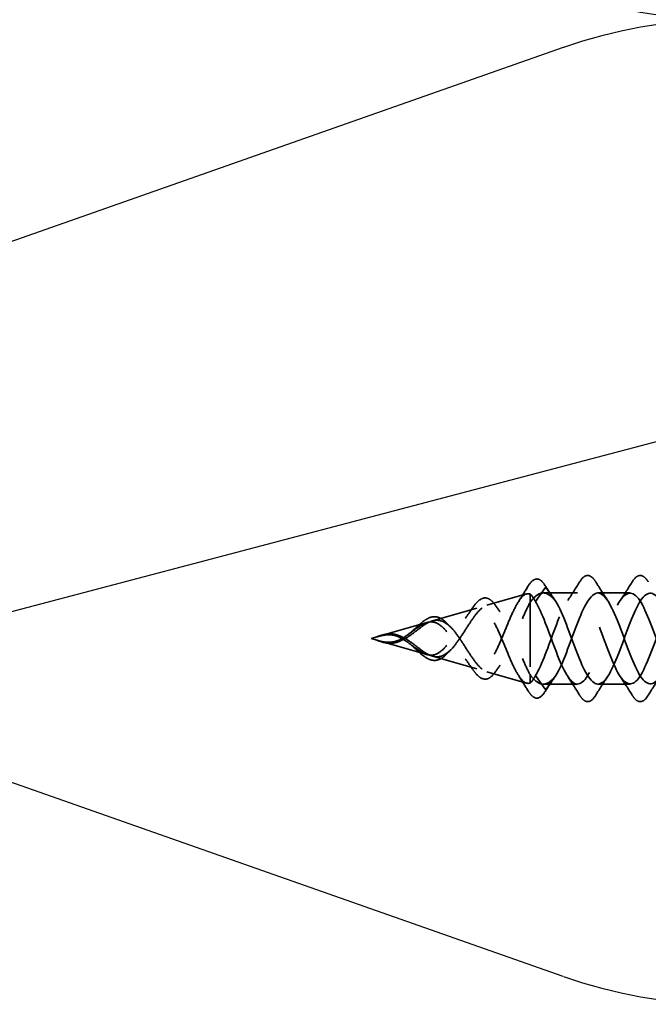
# Model space of a CAD drawing. Units: inches. Extents: x 0.6 to 33.4, y 0.6 to 21.4.
# Drawn here: x 5 to 5.9, y 3.3 to 4.7 of the extents above; entities that cross this region are included whole.
import ezdxf

# ---------------------------------------------------------------- set-up
doc = ezdxf.new("R2010")
doc.units = ezdxf.units.IN
doc.header["$LTSCALE"] = 2
doc.header["$MEASUREMENT"] = 0
doc.linetypes.add('DASHED', pattern=[0.2067, 0.1654, -0.0413])
for name, color, linetype, lineweight in [('Hidden (ANSI)', 7, 'DASHED', 35), ('Sketch Geometry (ANSI)', 7, 'Continuous', 25), ('Symbol (ANSI)', 7, 'Continuous', 25)]:
    doc.layers.add(name, color=color, linetype=linetype, lineweight=lineweight)
doc.styles.add('Note Text (ANSI)', font='tahoma.ttf')
doc.dimstyles.new('Default (ANSI)$7', dxfattribs={"dimscale": 2, "dimtxt": 0.12, "dimasz": 0.098425, "dimexe": 0.125, "dimexo": 0.0625, "dimgap": 0.031496, "dimtad": 0, "dimtih": 1, "dimtoh": 1, "dimrnd": 1e-08, "dimzin": 4, "dimdsep": 46, "dimtxsty": 'Note Text (ANSI)', "dimcen": 0.09, "dimdle": 0.393701, "dimclrd": 256, "dimclre": 256, "dimclrt": 256, "dimadec": 0, "dimazin": 1, "dimtfac": 1, "dimtofl": 0, "dimtmove": 0, "dimatfit": 3, "dimfxl": 0, "dimtolj": 1, "dimtzin": 4, "dimlwd": -1, "dimlwe": -1, "dimarcsym": 0})

msp = doc.modelspace()

# ---------------------------------------------------------------- linework, layer by layer
at = {"layer": 'Hidden (ANSI)', "ltscale": 0.025525}
for p, q in [((5.7189, 3.90177), (5.70578, 3.88277)), ((5.73378, 3.88277), (5.72065, 3.90177)), ((5.7189, 3.76264), (5.70578, 3.78164)), ((5.73378, 3.78164), (5.72065, 3.76264))]:
    msp.add_line(p, q, dxfattribs=at)
at = {"layer": 'Hidden (ANSI)', "ltscale": 0.053665}
for p, q in [((5.63927, 3.87777), (5.69354, 3.89333)), ((5.63927, 3.78665), (5.69354, 3.77108))]:
    msp.add_line(p, q, dxfattribs=at)
at = {"layer": 'Hidden (ANSI)', "ltscale": 0.134662}
msp.add_line((5.69834, 3.89319), (5.69834, 3.7827), dxfattribs=at)
at = {"layer": 'Hidden (ANSI)', "ltscale": 0.044593}
for p, q in [((5.76338, 3.89471), (5.71645, 3.89471)), ((5.76338, 3.76971), (5.71645, 3.76971))]:
    msp.add_line(p, q, dxfattribs=at)
at = {"layer": 'Hidden (ANSI)', "ltscale": 0.041803}
for p, q in [((5.83538, 3.89471), (5.79138, 3.89471)), ((5.83538, 3.76971), (5.79138, 3.76971))]:
    msp.add_line(p, q, dxfattribs=at)
at = {"layer": 'Hidden (ANSI)', "ltscale": 0.059984}
for p, q in [((5.56459, 3.85635), (5.62524, 3.87374)), ((5.56459, 3.80806), (5.62524, 3.79067))]:
    msp.add_line(p, q, dxfattribs=at)
at = {"layer": 'Hidden (ANSI)', "ltscale": 0.066672}
for p, q in [((5.48954, 3.83483), (5.55694, 3.85416)), ((5.48954, 3.82958), (5.55694, 3.81025))]:
    msp.add_line(p, q, dxfattribs=at)
at = {"layer": 'Hidden (ANSI)', "ltscale": 0.008161}
for q in [(5.48871, 3.8346), (5.48871, 3.82982)]:
    msp.add_line((5.48038, 3.83221), q, dxfattribs=at)
at = {"layer": 'Hidden (ANSI)', "ltscale": 0.025825}
msp.add_line((5.69834, 3.7827), (5.69834, 3.77123), dxfattribs=at)
at = {"layer": 'Hidden (ANSI)', "ltscale": 0.001921}
for centre, start_param, end_param in [((5.71978, 3.90138), 3.6512339, 5.7735441), ((5.71978, 3.76304), 0.5096412, 2.6319514)]:
    msp.add_ellipse(centre, major_axis=(-0.001, 0), ratio=0.809017, start_param=start_param, end_param=end_param, dxfattribs=at)
at = {"layer": 'Hidden (ANSI)', "ltscale": 0.076}
for points in [[(5.76631, 3.90982), (5.769, 3.91418), (5.77177, 3.91709), (5.77758, 3.91929), (5.78062, 3.91851), (5.78508, 3.91466), (5.78677, 3.91252), (5.78845, 3.90982)], [(5.83831, 3.90982), (5.841, 3.91418), (5.84377, 3.91709), (5.84958, 3.91929), (5.85262, 3.91851), (5.85708, 3.91466), (5.85877, 3.91252), (5.86045, 3.90982)], [(5.78845, 3.75459), (5.78575, 3.75024), (5.78298, 3.74732), (5.77717, 3.74513), (5.77413, 3.74591), (5.76967, 3.74975), (5.76798, 3.75189), (5.76631, 3.75459)], [(5.86045, 3.75459), (5.85775, 3.75024), (5.85498, 3.74732), (5.84917, 3.74513), (5.84613, 3.74591), (5.84167, 3.74975), (5.83998, 3.75189), (5.83831, 3.75459)]]:
    msp.add_open_spline(points, degree=3, knots=[0, 0, 0, 0, 0.07810171, 0.07810171, 0.1536914, 0.1536914, 0.20215549, 0.20215549, 0.20215549, 0.20215549], dxfattribs=at)
at = {"layer": 'Hidden (ANSI)', "ltscale": 0.023365}
for points in [[(5.68237, 3.88266), (5.68679, 3.88954), (5.6911, 3.89652), (5.69535, 3.90353)], [(5.69535, 3.76088), (5.6911, 3.76789), (5.68679, 3.77487), (5.68237, 3.78176)]]:
    msp.add_open_spline(points, degree=3, dxfattribs=at)
at = {"layer": 'Hidden (ANSI)', "ltscale": 0.075323}
msp.add_open_spline([(5.69535, 3.90353), (5.69801, 3.90791), (5.70066, 3.91102), (5.70614, 3.91424), (5.70912, 3.91427), (5.71409, 3.9114), (5.71622, 3.90906), (5.71829, 3.90586)], degree=3, knots=[0, 0, 0, 0, 0.07046891, 0.07046891, 0.14097063, 0.14097063, 0.2003588, 0.2003588, 0.2003588, 0.2003588], dxfattribs=at)
at = {"layer": 'Hidden (ANSI)', "ltscale": 0.021463}
for points in [[(5.71829, 3.90586), (5.72236, 3.89955), (5.72651, 3.89329), (5.73075, 3.88716)], [(5.73075, 3.77726), (5.72651, 3.77112), (5.72236, 3.76487), (5.71829, 3.75856)]]:
    msp.add_open_spline(points, degree=3, dxfattribs=at)
at = {"layer": 'Hidden (ANSI)', "ltscale": 0.028699}
for points in [[(5.75007, 3.88446), (5.75563, 3.89278), (5.76101, 3.90127), (5.76631, 3.90982)], [(5.78845, 3.90982), (5.79374, 3.90127), (5.79913, 3.89278), (5.80468, 3.88446)], [(5.82207, 3.88446), (5.82763, 3.89278), (5.83301, 3.90127), (5.83831, 3.90982)], [(5.76631, 3.75459), (5.76101, 3.76314), (5.75563, 3.77164), (5.75007, 3.77995)], [(5.80468, 3.77995), (5.79913, 3.77164), (5.79374, 3.76314), (5.78845, 3.75459)], [(5.83831, 3.75459), (5.83301, 3.76314), (5.82763, 3.77164), (5.82207, 3.77995)], [(5.87668, 3.77995), (5.87113, 3.77164), (5.86574, 3.76314), (5.86045, 3.75459)]]:
    msp.add_open_spline(points, degree=3, dxfattribs=at)
at = {"layer": 'Hidden (ANSI)', "ltscale": 0.298754}
for points, knots in [([(5.69834, 3.89319), (5.69543, 3.89421), (5.69249, 3.89352), (5.68655, 3.8888), (5.68361, 3.88493), (5.67764, 3.87467), (5.67469, 3.86847), (5.66869, 3.85478), (5.66573, 3.84747), (5.6597, 3.8329), (5.65672, 3.82579), (5.65066, 3.81289), (5.64766, 3.80719), (5.64157, 3.79804), (5.63855, 3.79463), (5.63241, 3.79053), (5.62936, 3.7898), (5.62317, 3.79104), (5.6201, 3.7929), (5.61384, 3.79877), (5.61074, 3.80264), (5.60441, 3.81161), (5.60127, 3.81655), (5.59485, 3.82659), (5.59166, 3.83154), (5.58513, 3.84052), (5.58189, 3.84446), (5.57522, 3.85063), (5.57191, 3.85283), (5.56655, 3.85465), (5.56464, 3.85497), (5.5608, 3.855), (5.55889, 3.85472), (5.55694, 3.85416)], [0.000013, 0.000013, 0.000013, 0.000013, 0.06789193, 0.06789193, 0.13360027, 0.13360027, 0.19713918, 0.19713918, 0.25852516, 0.25852516, 0.31777749, 0.31777749, 0.3749189, 0.3749189, 0.42997635, 0.42997635, 0.48298219, 0.48298219, 0.53397551, 0.53397551, 0.58300419, 0.58300419, 0.63012753, 0.63012753, 0.67542012, 0.67542012, 0.71897733, 0.71897733, 0.7609233, 0.7609233, 0.78367886, 0.78367886, 0.8056281, 0.8056281, 0.8056281, 0.8056281]), ([(5.69834, 3.77123), (5.69543, 3.77021), (5.69249, 3.77089), (5.68655, 3.77561), (5.68361, 3.77949), (5.67764, 3.78975), (5.67469, 3.79594), (5.66869, 3.80964), (5.66573, 3.81695), (5.6597, 3.83152), (5.65672, 3.83862), (5.65066, 3.85153), (5.64766, 3.85723), (5.64157, 3.86637), (5.63855, 3.86979), (5.63241, 3.87389), (5.62936, 3.87461), (5.62317, 3.87337), (5.6201, 3.87151), (5.61384, 3.86564), (5.61074, 3.86178), (5.60441, 3.8528), (5.60127, 3.84786), (5.59485, 3.83782), (5.59166, 3.83287), (5.58513, 3.82389), (5.58189, 3.81995), (5.57522, 3.81378), (5.57191, 3.81158), (5.56655, 3.80977), (5.56464, 3.80944), (5.5608, 3.80941), (5.55889, 3.80969), (5.55694, 3.81025)], [0, 0, 0, 0, 0.06789151, 0.06789151, 0.13359942, 0.13359942, 0.19713792, 0.19713792, 0.25852348, 0.25852348, 0.3177754, 0.3177754, 0.3749164, 0.3749164, 0.42997346, 0.42997346, 0.4829789, 0.4829789, 0.53397184, 0.53397184, 0.58300014, 0.58300014, 0.63012312, 0.63012312, 0.67541537, 0.67541537, 0.71897225, 0.71897225, 0.76091793, 0.76091793, 0.78366945, 0.78366945, 0.80561493, 0.80561493, 0.80561493, 0.80561493])]:
    msp.add_open_spline(points, degree=3, knots=knots, dxfattribs=at)
at = {"layer": 'Hidden (ANSI)', "ltscale": 0.07349}
msp.add_open_spline([(5.61918, 3.87373), (5.62188, 3.87778), (5.62457, 3.88111), (5.62985, 3.88587), (5.63253, 3.88735), (5.63792, 3.88818), (5.64067, 3.88745), (5.64556, 3.8842), (5.64781, 3.88184), (5.64997, 3.87883)], degree=3, knots=[0, 0, 0, 0, 0.0493228, 0.0493228, 0.09902406, 0.09902406, 0.14965566, 0.14965566, 0.19551427, 0.19551427, 0.19551427, 0.19551427], dxfattribs=at)
at = {"layer": 'Hidden (ANSI)', "ltscale": 0.083492}
for points, knots in [([(5.69834, 3.88171), (5.70227, 3.88715), (5.70615, 3.89101), (5.71401, 3.89509), (5.71789, 3.89525), (5.72582, 3.89177), (5.72978, 3.8881), (5.73378, 3.88277)], [0.00000049, 0.00000049, 0.00000049, 0.00000049, 0.07413621, 0.07413621, 0.14827242, 0.14827242, 0.22379623, 0.22379623, 0.22379623, 0.22379623]), ([(5.69834, 3.7827), (5.70227, 3.77727), (5.70615, 3.7734), (5.71401, 3.76933), (5.71789, 3.76917), (5.72582, 3.77264), (5.72978, 3.77631), (5.73378, 3.78164)], [0, 0, 0, 0, 0.07413621, 0.07413621, 0.14827242, 0.14827242, 0.22379574, 0.22379574, 0.22379574, 0.22379574])]:
    msp.add_open_spline(points, degree=3, knots=knots, dxfattribs=at)
at = {"layer": 'Hidden (ANSI)', "ltscale": 0.025159}
for points in [[(5.70578, 3.88277), (5.70329, 3.88778), (5.70083, 3.89132), (5.69834, 3.89319)], [(5.70578, 3.78164), (5.70329, 3.77664), (5.70083, 3.77309), (5.69834, 3.77123)]]:
    msp.add_open_spline(points, degree=3, dxfattribs=at)
at = {"layer": 'Hidden (ANSI)', "ltscale": 1.126609}
msp.add_open_spline([(7.15288, 3.86895), (7.14641, 3.883), (7.13995, 3.89283), (7.13348, 3.89444), (7.12395, 3.89683), (7.11442, 3.8812), (7.10489, 3.85742), (7.09536, 3.83364), (7.08583, 3.80349), (7.0763, 3.78599), (7.06677, 3.7685), (7.05724, 3.76496), (7.04771, 3.77763), (7.03818, 3.79029), (7.02865, 3.81819), (7.01912, 3.84374), (7.0096, 3.86928), (7.00007, 3.89054), (6.99054, 3.89411), (6.98101, 3.89768), (6.97148, 3.88329), (6.96195, 3.86002), (6.95242, 3.83675), (6.94289, 3.80633), (6.93336, 3.78797), (6.92383, 3.76961), (6.9143, 3.76468), (6.90477, 3.77629), (6.89524, 3.78789), (6.88571, 3.81517), (6.87618, 3.8409), (6.86665, 3.86664), (6.85712, 3.88891), (6.84759, 3.89365), (6.83806, 3.8984), (6.82853, 3.88528), (6.819, 3.86256), (6.80947, 3.83984), (6.79994, 3.80923), (6.79041, 3.79005), (6.78088, 3.77086), (6.77135, 3.76454), (6.76182, 3.77506), (6.75229, 3.78559), (6.74276, 3.81218), (6.73323, 3.83805), (6.7237, 3.86393), (6.71417, 3.88715), (6.70464, 3.89307), (6.69511, 3.89898), (6.68558, 3.88715), (6.67605, 3.86504), (6.66652, 3.84292), (6.65699, 3.81218), (6.64746, 3.79221), (6.63793, 3.77224), (6.6284, 3.76454), (6.61887, 3.77396), (6.60934, 3.78338), (6.59981, 3.80923), (6.59028, 3.83519), (6.58075, 3.86115), (6.57122, 3.88527), (6.56169, 3.89235), (6.55216, 3.89942), (6.54263, 3.88891), (6.5331, 3.86745), (6.52357, 3.84598), (6.51405, 3.81517), (6.50452, 3.79446), (6.49499, 3.77375), (6.48546, 3.76468), (6.47593, 3.77298), (6.4664, 3.78128), (6.45687, 3.80633), (6.44734, 3.83232), (6.43781, 3.8583), (6.42828, 3.88329), (6.41875, 3.8915), (6.40922, 3.89972), (6.39969, 3.89055), (6.39016, 3.86978), (6.38063, 3.84901), (6.3711, 3.8182), (6.36157, 3.79679), (6.35204, 3.77538), (6.34251, 3.76497), (6.33298, 3.77213), (6.32345, 3.77929), (6.31392, 3.80348), (6.30439, 3.82945), (6.29486, 3.85541), (6.28533, 3.88119), (6.2758, 3.89053), (6.26627, 3.89987), (6.25674, 3.89206), (6.24721, 3.87203), (6.23768, 3.852), (6.22815, 3.82126), (6.21862, 3.79919), (6.20909, 3.77712), (6.19956, 3.76539), (6.19003, 3.7714), (6.1805, 3.7774), (6.17097, 3.8007), (6.16144, 3.82658), (6.15191, 3.85246), (6.14238, 3.879), (6.13285, 3.88944), (6.12332, 3.89988), (6.11379, 3.89345), (6.10426, 3.8742), (6.09473, 3.85496), (6.0852, 3.82434), (6.07567, 3.80166), (6.06614, 3.77899), (6.05661, 3.76596), (6.04708, 3.7708), (6.03755, 3.77564), (6.02803, 3.79798), (6.0185, 3.82373), (6.00897, 3.84948), (5.99944, 3.8767), (5.98991, 3.88823), (5.98038, 3.89975), (5.97085, 3.89471), (5.96132, 3.87628), (5.95179, 3.85786), (5.94226, 3.82743), (5.93273, 3.8042), (5.9232, 3.78097), (5.91367, 3.76667), (5.90414, 3.77033), (5.89461, 3.77399), (5.88508, 3.79533), (5.87555, 3.82089), (5.86602, 3.84645), (5.85649, 3.87431), (5.84696, 3.88689), (5.83743, 3.89948), (5.8279, 3.89584), (5.81837, 3.87827), (5.80884, 3.86071), (5.79931, 3.83054), (5.78978, 3.80679), (5.78025, 3.78305), (5.77072, 3.76752), (5.76119, 3.76999), (5.75166, 3.77247), (5.74213, 3.79277), (5.7326, 3.81808), (5.72366, 3.84184), (5.71472, 3.86844), (5.70578, 3.88277)], degree=3, knots=[11.6282576, 11.6282576, 11.6282576, 11.6282576, 12.4744863, 12.4744863, 12.4744863, 13.7219349, 13.7219349, 13.7219349, 14.9693836, 14.9693836, 14.9693836, 16.2168322, 16.2168322, 16.2168322, 17.4642808, 17.4642808, 17.4642808, 18.7117295, 18.7117295, 18.7117295, 19.9591781, 19.9591781, 19.9591781, 21.2066267, 21.2066267, 21.2066267, 22.4540754, 22.4540754, 22.4540754, 23.701524, 23.701524, 23.701524, 24.9489726, 24.9489726, 24.9489726, 26.1964213, 26.1964213, 26.1964213, 27.4438699, 27.4438699, 27.4438699, 28.6913185, 28.6913185, 28.6913185, 29.9387671, 29.9387671, 29.9387671, 31.1862158, 31.1862158, 31.1862158, 32.4336644, 32.4336644, 32.4336644, 33.681113, 33.681113, 33.681113, 34.9285617, 34.9285617, 34.9285617, 36.1760103, 36.1760103, 36.1760103, 37.4234589, 37.4234589, 37.4234589, 38.6709076, 38.6709076, 38.6709076, 39.9183562, 39.9183562, 39.9183562, 41.1658048, 41.1658048, 41.1658048, 42.4132535, 42.4132535, 42.4132535, 43.6607021, 43.6607021, 43.6607021, 44.9081507, 44.9081507, 44.9081507, 46.1555993, 46.1555993, 46.1555993, 47.403048, 47.403048, 47.403048, 48.6504966, 48.6504966, 48.6504966, 49.8979452, 49.8979452, 49.8979452, 51.1453939, 51.1453939, 51.1453939, 52.3928425, 52.3928425, 52.3928425, 53.6402911, 53.6402911, 53.6402911, 54.8877398, 54.8877398, 54.8877398, 56.1351884, 56.1351884, 56.1351884, 57.382637, 57.382637, 57.382637, 58.6300857, 58.6300857, 58.6300857, 59.8775343, 59.8775343, 59.8775343, 61.1249829, 61.1249829, 61.1249829, 62.3724316, 62.3724316, 62.3724316, 63.6198802, 63.6198802, 63.6198802, 64.8673288, 64.8673288, 64.8673288, 66.1147774, 66.1147774, 66.1147774, 67.3622261, 67.3622261, 67.3622261, 68.6096747, 68.6096747, 68.6096747, 69.8571233, 69.8571233, 69.8571233, 71.104572, 71.104572, 71.104572, 72.3520206, 72.3520206, 72.3520206, 73.5994692, 73.5994692, 73.5994692, 74.7699052, 74.7699052, 74.7699052, 74.7699052], dxfattribs=at)
at = {"layer": 'Hidden (ANSI)', "ltscale": 1.094343}
msp.add_open_spline([(6.64288, 3.88084), (6.63488, 3.8942), (6.62687, 3.89837), (6.61887, 3.89045), (6.60934, 3.88103), (6.59981, 3.85519), (6.59028, 3.82923), (6.58075, 3.80327), (6.57122, 3.77914), (6.56169, 3.77207), (6.55216, 3.76499), (6.54263, 3.7755), (6.5331, 3.79697), (6.52357, 3.81843), (6.51405, 3.84924), (6.50452, 3.86995), (6.49499, 3.89067), (6.48546, 3.89973), (6.47593, 3.89143), (6.4664, 3.88313), (6.45687, 3.85809), (6.44734, 3.8321), (6.43781, 3.80611), (6.42828, 3.78113), (6.41875, 3.77291), (6.40922, 3.7647), (6.39969, 3.77387), (6.39016, 3.79463), (6.38063, 3.8154), (6.3711, 3.84621), (6.36157, 3.86763), (6.35204, 3.88904), (6.34251, 3.89945), (6.33298, 3.89229), (6.32345, 3.88513), (6.31392, 3.86093), (6.30439, 3.83497), (6.29486, 3.809), (6.28533, 3.78322), (6.2758, 3.77388), (6.26627, 3.76454), (6.25674, 3.77235), (6.24721, 3.79238), (6.23768, 3.81241), (6.22815, 3.84316), (6.21862, 3.86522), (6.20909, 3.88729), (6.19956, 3.89902), (6.19003, 3.89301), (6.1805, 3.88701), (6.17097, 3.86372), (6.16144, 3.83783), (6.15191, 3.81195), (6.14238, 3.78542), (6.13285, 3.77497), (6.12332, 3.76453), (6.11379, 3.77096), (6.10426, 3.79021), (6.09473, 3.80946), (6.0852, 3.84008), (6.07567, 3.86275), (6.06614, 3.88543), (6.05661, 3.89845), (6.04708, 3.89361), (6.03755, 3.88878), (6.02803, 3.86643), (6.0185, 3.84069), (6.00897, 3.81494), (5.99944, 3.78771), (5.98991, 3.77619), (5.98038, 3.76466), (5.97085, 3.7697), (5.96132, 3.78813), (5.95179, 3.80655), (5.94226, 3.83698), (5.93273, 3.86022), (5.9232, 3.88345), (5.91367, 3.89774), (5.90414, 3.89408), (5.89461, 3.89042), (5.88508, 3.86908), (5.87555, 3.84352), (5.86602, 3.81796), (5.85649, 3.7901), (5.84696, 3.77752), (5.83743, 3.76494), (5.8279, 3.76858), (5.81837, 3.78614), (5.80884, 3.8037), (5.79931, 3.83388), (5.78978, 3.85762), (5.78025, 3.88136), (5.77072, 3.8969), (5.76119, 3.89442), (5.75166, 3.89195), (5.74213, 3.87165), (5.7326, 3.84633), (5.72366, 3.82258), (5.71472, 3.79598), (5.70578, 3.78164)], degree=3, knots=[33.8812055, 33.8812055, 33.8812055, 33.8812055, 34.9285617, 34.9285617, 34.9285617, 36.1760103, 36.1760103, 36.1760103, 37.4234589, 37.4234589, 37.4234589, 38.6709076, 38.6709076, 38.6709076, 39.9183562, 39.9183562, 39.9183562, 41.1658048, 41.1658048, 41.1658048, 42.4132535, 42.4132535, 42.4132535, 43.6607021, 43.6607021, 43.6607021, 44.9081507, 44.9081507, 44.9081507, 46.1555993, 46.1555993, 46.1555993, 47.403048, 47.403048, 47.403048, 48.6504966, 48.6504966, 48.6504966, 49.8979452, 49.8979452, 49.8979452, 51.1453939, 51.1453939, 51.1453939, 52.3928425, 52.3928425, 52.3928425, 53.6402911, 53.6402911, 53.6402911, 54.8877398, 54.8877398, 54.8877398, 56.1351884, 56.1351884, 56.1351884, 57.382637, 57.382637, 57.382637, 58.6300857, 58.6300857, 58.6300857, 59.8775343, 59.8775343, 59.8775343, 61.1249829, 61.1249829, 61.1249829, 62.3724316, 62.3724316, 62.3724316, 63.6198802, 63.6198802, 63.6198802, 64.8673288, 64.8673288, 64.8673288, 66.1147774, 66.1147774, 66.1147774, 67.3622261, 67.3622261, 67.3622261, 68.6096747, 68.6096747, 68.6096747, 69.8571233, 69.8571233, 69.8571233, 71.104572, 71.104572, 71.104572, 72.3520206, 72.3520206, 72.3520206, 73.5994692, 73.5994692, 73.5994692, 74.7699052, 74.7699052, 74.7699052, 74.7699052], dxfattribs=at)
at = {"layer": 'Hidden (ANSI)', "ltscale": 1.061629}
msp.add_open_spline([(5.73378, 3.88277), (5.74331, 3.86749), (5.75284, 3.83823), (5.76237, 3.81344), (5.7719, 3.78865), (5.78143, 3.77019), (5.79096, 3.76972), (5.80049, 3.76924), (5.81002, 3.78678), (5.81954, 3.81126), (5.82907, 3.83575), (5.8386, 3.86535), (5.84813, 3.88139), (5.85766, 3.89742), (5.86719, 3.8987), (5.87672, 3.8844), (5.88625, 3.87011), (5.89578, 3.84132), (5.90531, 3.8162), (5.91484, 3.79108), (5.92437, 3.77151), (5.9339, 3.76984), (5.94343, 3.76817), (5.95296, 3.78452), (5.96249, 3.80858), (5.97202, 3.83264), (5.98155, 3.8626), (5.99108, 3.87956), (6.00061, 3.89652), (6.01014, 3.89921), (6.01967, 3.88593), (6.0292, 3.87265), (6.03873, 3.84439), (6.04826, 3.81899), (6.05779, 3.79359), (6.06732, 3.77295), (6.07685, 3.77009), (6.08638, 3.76723), (6.09591, 3.78236), (6.10544, 3.80595), (6.11497, 3.82953), (6.1245, 3.85979), (6.13403, 3.87764), (6.14356, 3.89549), (6.15309, 3.89958), (6.16262, 3.88734), (6.17215, 3.8751), (6.18168, 3.84744), (6.19121, 3.82181), (6.20074, 3.79618), (6.21027, 3.77451), (6.2198, 3.77047), (6.22933, 3.76642), (6.23886, 3.78031), (6.24839, 3.80337), (6.25792, 3.82643), (6.26745, 3.85693), (6.27698, 3.87562), (6.28651, 3.89432), (6.29604, 3.89981), (6.30556, 3.88863), (6.31509, 3.87746), (6.32462, 3.85045), (6.33415, 3.82465), (6.34368, 3.79885), (6.35321, 3.7762), (6.36274, 3.77098), (6.37227, 3.76576), (6.3818, 3.77837), (6.39133, 3.80085), (6.40086, 3.82334), (6.41039, 3.85401), (6.41992, 3.87351), (6.42945, 3.89301), (6.43898, 3.89989), (6.44851, 3.88981), (6.45804, 3.87972), (6.46757, 3.85342), (6.4771, 3.82751), (6.48663, 3.80159), (6.49616, 3.778), (6.50569, 3.77162), (6.51522, 3.76524), (6.52475, 3.77654), (6.53428, 3.7984), (6.54381, 3.82026), (6.55334, 3.85104), (6.56287, 3.87131), (6.5724, 3.89159), (6.58193, 3.89984), (6.59146, 3.89086), (6.60099, 3.88188), (6.61052, 3.85635), (6.62005, 3.83037), (6.62766, 3.80963), (6.63527, 3.78985), (6.64288, 3.77888)], degree=3, knots=[-74.7699052, -74.7699052, -74.7699052, -74.7699052, -73.5224565, -73.5224565, -73.5224565, -72.2750079, -72.2750079, -72.2750079, -71.0275593, -71.0275593, -71.0275593, -69.7801106, -69.7801106, -69.7801106, -68.532662, -68.532662, -68.532662, -67.2852134, -67.2852134, -67.2852134, -66.0377647, -66.0377647, -66.0377647, -64.7903161, -64.7903161, -64.7903161, -63.5428675, -63.5428675, -63.5428675, -62.2954188, -62.2954188, -62.2954188, -61.0479702, -61.0479702, -61.0479702, -59.8005216, -59.8005216, -59.8005216, -58.553073, -58.553073, -58.553073, -57.3056243, -57.3056243, -57.3056243, -56.0581757, -56.0581757, -56.0581757, -54.8107271, -54.8107271, -54.8107271, -53.5632784, -53.5632784, -53.5632784, -52.3158298, -52.3158298, -52.3158298, -51.0683812, -51.0683812, -51.0683812, -49.8209325, -49.8209325, -49.8209325, -48.5734839, -48.5734839, -48.5734839, -47.3260353, -47.3260353, -47.3260353, -46.0785866, -46.0785866, -46.0785866, -44.831138, -44.831138, -44.831138, -43.5836894, -43.5836894, -43.5836894, -42.3362407, -42.3362407, -42.3362407, -41.0887921, -41.0887921, -41.0887921, -39.8413435, -39.8413435, -39.8413435, -38.5938949, -38.5938949, -38.5938949, -37.3464462, -37.3464462, -37.3464462, -36.0989976, -36.0989976, -36.0989976, -35.102936, -35.102936, -35.102936, -35.102936], dxfattribs=at)
at = {"layer": 'Hidden (ANSI)', "ltscale": 1.104798}
msp.add_open_spline([(5.73378, 3.78164), (5.74331, 3.79692), (5.75284, 3.82618), (5.76237, 3.85097), (5.7719, 3.87576), (5.78143, 3.89422), (5.79096, 3.8947), (5.80049, 3.89517), (5.81002, 3.87764), (5.81954, 3.85315), (5.82907, 3.82867), (5.8386, 3.79907), (5.84813, 3.78303), (5.85766, 3.76699), (5.86719, 3.76572), (5.87672, 3.78001), (5.88625, 3.7943), (5.89578, 3.82309), (5.90531, 3.84822), (5.91484, 3.87334), (5.92437, 3.89291), (5.9339, 3.89458), (5.94343, 3.89625), (5.95296, 3.87989), (5.96249, 3.85583), (5.97202, 3.83177), (5.98155, 3.80181), (5.99108, 3.78485), (6.00061, 3.76789), (6.01014, 3.7652), (6.01967, 3.77849), (6.0292, 3.79177), (6.03873, 3.82002), (6.04826, 3.84542), (6.05779, 3.87082), (6.06732, 3.89147), (6.07685, 3.89433), (6.08638, 3.89719), (6.09591, 3.88205), (6.10544, 3.85847), (6.11497, 3.83488), (6.1245, 3.80462), (6.13403, 3.78677), (6.14356, 3.76893), (6.15309, 3.76483), (6.16262, 3.77708), (6.17215, 3.78932), (6.18168, 3.81698), (6.19121, 3.8426), (6.20074, 3.86823), (6.21027, 3.8899), (6.2198, 3.89395), (6.22933, 3.89799), (6.23886, 3.8841), (6.24839, 3.86104), (6.25792, 3.83799), (6.26745, 3.80749), (6.27698, 3.78879), (6.28651, 3.7701), (6.29604, 3.76461), (6.30556, 3.77578), (6.31509, 3.78696), (6.32462, 3.81397), (6.33415, 3.83976), (6.34368, 3.86556), (6.35321, 3.88822), (6.36274, 3.89343), (6.37227, 3.89865), (6.3818, 3.88604), (6.39133, 3.86356), (6.40086, 3.84108), (6.41039, 3.81041), (6.41992, 3.7909), (6.42945, 3.7714), (6.43898, 3.76452), (6.44851, 3.77461), (6.45804, 3.78469), (6.46757, 3.81099), (6.4771, 3.83691), (6.48663, 3.86282), (6.49616, 3.88641), (6.50569, 3.89279), (6.51522, 3.89917), (6.52475, 3.88787), (6.53428, 3.86601), (6.54381, 3.84415), (6.55334, 3.81337), (6.56287, 3.7931), (6.5724, 3.77283), (6.58193, 3.76458), (6.59146, 3.77355), (6.60099, 3.78253), (6.61052, 3.80806), (6.62005, 3.83404), (6.62958, 3.86002), (6.63911, 3.88449), (6.64864, 3.89202), (6.65817, 3.89956), (6.6677, 3.88958), (6.67723, 3.86839), (6.68676, 3.8472), (6.69629, 3.81638), (6.70582, 3.79538), (6.71535, 3.77438), (6.72488, 3.76478), (6.73441, 3.77262), (6.74394, 3.78047), (6.75347, 3.80518), (6.763, 3.83117), (6.77253, 3.85715), (6.78206, 3.88246), (6.79159, 3.89113), (6.80111, 3.8998), (6.81064, 3.89117), (6.82017, 3.87069), (6.8297, 3.85021), (6.83923, 3.81942), (6.84876, 3.79774), (6.85829, 3.77606), (6.86782, 3.76512), (6.87735, 3.77182), (6.88688, 3.77852), (6.89641, 3.80236), (6.90594, 3.8283), (6.91547, 3.85424), (6.925, 3.88033), (6.93453, 3.89011), (6.94406, 3.89989), (6.95359, 3.89263), (6.96312, 3.87291), (6.97265, 3.85319), (6.98218, 3.82249), (6.99171, 3.80017), (7.00124, 3.77786), (7.01077, 3.7656), (7.0203, 3.77114), (7.02983, 3.77668), (7.03936, 3.7996), (7.04889, 3.82544), (7.05842, 3.85127), (7.06795, 3.87809), (7.07748, 3.88897), (7.08701, 3.89985), (7.09654, 3.89397), (7.10607, 3.87505), (7.1156, 3.85612), (7.12513, 3.82557), (7.13466, 3.80267), (7.14073, 3.78807), (7.1468, 3.77728), (7.15288, 3.7725)], degree=3, knots=[-74.7699052, -74.7699052, -74.7699052, -74.7699052, -73.5224565, -73.5224565, -73.5224565, -72.2750079, -72.2750079, -72.2750079, -71.0275593, -71.0275593, -71.0275593, -69.7801106, -69.7801106, -69.7801106, -68.532662, -68.532662, -68.532662, -67.2852134, -67.2852134, -67.2852134, -66.0377647, -66.0377647, -66.0377647, -64.7903161, -64.7903161, -64.7903161, -63.5428675, -63.5428675, -63.5428675, -62.2954188, -62.2954188, -62.2954188, -61.0479702, -61.0479702, -61.0479702, -59.8005216, -59.8005216, -59.8005216, -58.553073, -58.553073, -58.553073, -57.3056243, -57.3056243, -57.3056243, -56.0581757, -56.0581757, -56.0581757, -54.8107271, -54.8107271, -54.8107271, -53.5632784, -53.5632784, -53.5632784, -52.3158298, -52.3158298, -52.3158298, -51.0683812, -51.0683812, -51.0683812, -49.8209325, -49.8209325, -49.8209325, -48.5734839, -48.5734839, -48.5734839, -47.3260353, -47.3260353, -47.3260353, -46.0785866, -46.0785866, -46.0785866, -44.831138, -44.831138, -44.831138, -43.5836894, -43.5836894, -43.5836894, -42.3362407, -42.3362407, -42.3362407, -41.0887921, -41.0887921, -41.0887921, -39.8413435, -39.8413435, -39.8413435, -38.5938949, -38.5938949, -38.5938949, -37.3464462, -37.3464462, -37.3464462, -36.0989976, -36.0989976, -36.0989976, -34.851549, -34.851549, -34.851549, -33.6041003, -33.6041003, -33.6041003, -32.3566517, -32.3566517, -32.3566517, -31.1092031, -31.1092031, -31.1092031, -29.8617544, -29.8617544, -29.8617544, -28.6143058, -28.6143058, -28.6143058, -27.3668572, -27.3668572, -27.3668572, -26.1194085, -26.1194085, -26.1194085, -24.8719599, -24.8719599, -24.8719599, -23.6245113, -23.6245113, -23.6245113, -22.3770627, -22.3770627, -22.3770627, -21.129614, -21.129614, -21.129614, -19.8821654, -19.8821654, -19.8821654, -18.6347168, -18.6347168, -18.6347168, -17.3872681, -17.3872681, -17.3872681, -16.1398195, -16.1398195, -16.1398195, -14.8923709, -14.8923709, -14.8923709, -13.6449222, -13.6449222, -13.6449222, -12.8499881, -12.8499881, -12.8499881, -12.8499881], dxfattribs=at)
at = {"layer": 'Hidden (ANSI)', "ltscale": 0.268931}
for points, knots in [([(5.56459, 3.85635), (5.56865, 3.85752), (5.5725, 3.85756), (5.58022, 3.85529), (5.58394, 3.85295), (5.59141, 3.8462), (5.59503, 3.84184), (5.60231, 3.83184), (5.60586, 3.82632), (5.61299, 3.81513), (5.61648, 3.80962), (5.62349, 3.79966), (5.62692, 3.79539), (5.63384, 3.78894), (5.63723, 3.78694), (5.64407, 3.78571), (5.64742, 3.78661), (5.65419, 3.79135), (5.65752, 3.79524), (5.66423, 3.80555), (5.66753, 3.81193), (5.67419, 3.82631), (5.67747, 3.83419), (5.68372, 3.84938), (5.68663, 3.85655), (5.69253, 3.87014), (5.69544, 3.87641), (5.69834, 3.88171)], [0, 0, 0, 0, 0.04500806, 0.04500806, 0.09133317, 0.09133317, 0.13922136, 0.13922136, 0.18885149, 0.18885149, 0.2403568, 0.2403568, 0.29383888, 0.29383888, 0.34937676, 0.34937676, 0.40703304, 0.40703304, 0.46685809, 0.46685809, 0.52889296, 0.52889296, 0.59317154, 0.59317154, 0.65247696, 0.65247696, 0.71390448, 0.71390448, 0.71390448, 0.71390448]), ([(5.56459, 3.80806), (5.56865, 3.80689), (5.5725, 3.80685), (5.58022, 3.80913), (5.58394, 3.81147), (5.59141, 3.81822), (5.59503, 3.82258), (5.60231, 3.83257), (5.60586, 3.83809), (5.61299, 3.84928), (5.61648, 3.85479), (5.62349, 3.86476), (5.62692, 3.86903), (5.63384, 3.87547), (5.63723, 3.87747), (5.64407, 3.8787), (5.64742, 3.8778), (5.65419, 3.87306), (5.65752, 3.86918), (5.66423, 3.85887), (5.66753, 3.85248), (5.67419, 3.8381), (5.67747, 3.83023), (5.68372, 3.81504), (5.68663, 3.80787), (5.69253, 3.79427), (5.69544, 3.788), (5.69834, 3.7827)], [0, 0, 0, 0, 0.04500806, 0.04500806, 0.09133317, 0.09133317, 0.13922136, 0.13922136, 0.18885149, 0.18885149, 0.2403568, 0.2403568, 0.29383888, 0.29383888, 0.34937676, 0.34937676, 0.40703304, 0.40703304, 0.46685809, 0.46685809, 0.52889296, 0.52889296, 0.59317154, 0.59317154, 0.65247119, 0.65247119, 0.71390439, 0.71390439, 0.71390439, 0.71390439])]:
    msp.add_open_spline(points, degree=3, knots=knots, dxfattribs=at)
at = {"layer": 'Hidden (ANSI)', "ltscale": 0.01229}
for points in [[(5.64997, 3.87883), (5.65247, 3.87538), (5.655, 3.87198), (5.65759, 3.86866)], [(5.65759, 3.79575), (5.655, 3.79244), (5.65247, 3.78903), (5.64997, 3.78558)]]:
    msp.add_open_spline(points, degree=3, dxfattribs=at)
at = {"layer": 'Hidden (ANSI)', "ltscale": 0.036903}
msp.add_open_spline([(5.56103, 3.86099), (5.56402, 3.86208), (5.56697, 3.86243), (5.57265, 3.86157), (5.57542, 3.86037), (5.58001, 3.85722), (5.58191, 3.85553), (5.58376, 3.85358)], degree=3, knots=[0, 0, 0, 0, 0.036452826, 0.036452826, 0.07216274, 0.07216274, 0.098343897, 0.098343897, 0.098343897, 0.098343897], dxfattribs=at)
at = {"layer": 'Hidden (ANSI)', "ltscale": 0.016127}
for points in [[(5.60952, 3.85998), (5.61284, 3.86443), (5.61604, 3.86905), (5.61918, 3.87373)], [(5.61918, 3.79069), (5.61604, 3.79537), (5.61284, 3.79999), (5.60952, 3.80444)]]:
    msp.add_open_spline(points, degree=3, dxfattribs=at)
at = {"layer": 'Hidden (ANSI)', "ltscale": 0.06438}
for points in [[(5.55694, 3.85416), (5.55345, 3.85316), (5.54993, 3.8513), (5.54257, 3.84641), (5.5389, 3.84352), (5.53116, 3.83762), (5.5273, 3.83477), (5.51977, 3.83048), (5.51634, 3.82898), (5.5093, 3.82719), (5.50588, 3.8269), (5.5023, 3.82712)], [(5.55694, 3.81025), (5.55345, 3.81125), (5.54993, 3.81311), (5.54257, 3.818), (5.5389, 3.82089), (5.53116, 3.82679), (5.5273, 3.82964), (5.51977, 3.83393), (5.51634, 3.83543), (5.5093, 3.83722), (5.50588, 3.83751), (5.5023, 3.83729)]]:
    msp.add_open_spline(points, degree=3, knots=[0, 0, 0, 0, 0.03849651, 0.03849651, 0.07613845, 0.07613845, 0.11337422, 0.11337422, 0.14436131, 0.14436131, 0.17398424, 0.17398424, 0.17398424, 0.17398424], dxfattribs=at)
at = {"layer": 'Hidden (ANSI)', "ltscale": 0.07058}
for points in [[(5.50485, 3.82653), (5.51002, 3.82623), (5.51483, 3.82692), (5.52475, 3.83051), (5.52943, 3.8333), (5.53877, 3.83987), (5.54312, 3.84341), (5.55038, 3.84885), (5.55322, 3.85085), (5.55896, 3.85424), (5.56179, 3.85555), (5.56459, 3.85635)], [(5.50485, 3.83788), (5.51002, 3.83819), (5.51483, 3.83749), (5.52475, 3.8339), (5.52943, 3.83111), (5.53877, 3.82454), (5.54312, 3.82101), (5.55038, 3.81556), (5.55322, 3.81357), (5.55896, 3.81018), (5.56179, 3.80886), (5.56459, 3.80806)]]:
    msp.add_open_spline(points, degree=3, knots=[0, 0, 0, 0, 0.0426019, 0.0426019, 0.08638612, 0.08638612, 0.12968224, 0.12968224, 0.15909425, 0.15909425, 0.1899655, 0.1899655, 0.1899655, 0.1899655], dxfattribs=at)
at = {"layer": 'Hidden (ANSI)', "ltscale": 0.034033}
msp.add_open_spline([(5.53698, 3.84245), (5.53999, 3.84523), (5.54293, 3.84807), (5.5486, 3.85317), (5.55139, 3.85548), (5.55643, 3.85891), (5.55876, 3.86017), (5.56103, 3.86099)], degree=3, knots=[0, 0, 0, 0, 0.031361762, 0.031361762, 0.062935466, 0.062935466, 0.090719611, 0.090719611, 0.090719611, 0.090719611], dxfattribs=at)
at = {"layer": 'Hidden (ANSI)', "ltscale": 0.006988}
for points in [[(5.58376, 3.85358), (5.58534, 3.8519), (5.58695, 3.85028), (5.58859, 3.84872)], [(5.58859, 3.81569), (5.58695, 3.81414), (5.58534, 3.81251), (5.58376, 3.81083)]]:
    msp.add_open_spline(points, degree=3, dxfattribs=at)
at = {"layer": 'Hidden (ANSI)', "ltscale": 0.016362}
for points, knots in [([(5.48776, 3.83432), (5.49139, 3.83566), (5.49504, 3.83694), (5.50029, 3.83814), (5.50198, 3.83842), (5.50366, 3.83858)], [0, 0, 0, 0, 0.029538113, 0.029538113, 0.043770234, 0.043770234, 0.043770234, 0.043770234]), ([(5.50366, 3.82584), (5.49999, 3.82617), (5.4962, 3.82716), (5.49087, 3.82895), (5.48932, 3.82952), (5.48776, 3.83009)], [0, 0, 0, 0, 0.031096579, 0.031096579, 0.043757171, 0.043757171, 0.043757171, 0.043757171])]:
    msp.add_open_spline(points, degree=3, knots=knots, dxfattribs=at)
at = {"layer": 'Hidden (ANSI)', "ltscale": 0.014845}
for points, knots in [([(5.49111, 3.83526), (5.4898, 3.83491), (5.48878, 3.83462), (5.4881, 3.83442), (5.4879, 3.83436), (5.48779, 3.83433), (5.48777, 3.83432), (5.48776, 3.83432), (5.48776, 3.83432), (5.48776, 3.83432), (5.48776, 3.83432), (5.48776, 3.83432), (5.48776, 3.83432), (5.48776, 3.83432), (5.48776, 3.83432), (5.48776, 3.83432), (5.48776, 3.83432), (5.48776, 3.83432), (5.48777, 3.83432), (5.48778, 3.83433), (5.4878, 3.83433), (5.48793, 3.83437), (5.48819, 3.83444), (5.48891, 3.83465), (5.48931, 3.83477), (5.49228, 3.83562), (5.49486, 3.83632), (5.49809, 3.83699), (5.49871, 3.83711), (5.49934, 3.83722)], [0, 0, 0, 0, 0.010449315, 0.010449315, 0.011949086, 0.011949086, 0.012395571, 0.012395571, 0.012452778, 0.012452778, 0.012468654, 0.012468654, 0.012488807, 0.012488807, 0.012510173, 0.012510173, 0.012536913, 0.012536913, 0.012631465, 0.012631465, 0.01326211, 0.01326211, 0.017310204, 0.017310204, 0.021936433, 0.021936433, 0.052527746, 0.052527746, 0.059912718, 0.059912718, 0.059912718, 0.059912718]), ([(5.49111, 3.82915), (5.4898, 3.8295), (5.48878, 3.8298), (5.4881, 3.82999), (5.4879, 3.83005), (5.48779, 3.83008), (5.48777, 3.83009), (5.48776, 3.83009), (5.48776, 3.83009), (5.48776, 3.83009), (5.48776, 3.83009), (5.48776, 3.83009), (5.48776, 3.83009), (5.48776, 3.83009), (5.48776, 3.83009), (5.48776, 3.83009), (5.48776, 3.83009), (5.48776, 3.83009), (5.48777, 3.83009), (5.48778, 3.83009), (5.4878, 3.83008), (5.48793, 3.83004), (5.48819, 3.82997), (5.48891, 3.82976), (5.48931, 3.82965), (5.49228, 3.82879), (5.49486, 3.8281), (5.49809, 3.82742), (5.49871, 3.8273), (5.49934, 3.82719)], [0, 0, 0, 0, 0.010449315, 0.010449315, 0.011949086, 0.011949086, 0.012395571, 0.012395571, 0.012452778, 0.012452778, 0.012468654, 0.012468654, 0.012488807, 0.012488807, 0.012510173, 0.012510173, 0.012536912, 0.012536912, 0.012631463, 0.012631463, 0.0132621, 0.0132621, 0.01731014, 0.01731014, 0.021936308, 0.021936308, 0.052527218, 0.052527218, 0.059912092, 0.059912092, 0.059912092, 0.059912092])]:
    msp.add_open_spline(points, degree=3, knots=knots, dxfattribs=at)
at = {"layer": 'Hidden (ANSI)', "ltscale": 0.011227}
for points in [[(5.5023, 3.83729), (5.5011, 3.83722), (5.49991, 3.83709), (5.49618, 3.83653), (5.49367, 3.83595), (5.49111, 3.83526)], [(5.5023, 3.82712), (5.5011, 3.8272), (5.49991, 3.82733), (5.49618, 3.82788), (5.49367, 3.82846), (5.49111, 3.82915)]]:
    msp.add_open_spline(points, degree=3, knots=[0, 0, 0, 0, 0.009826307, 0.009826307, 0.03033521, 0.03033521, 0.03033521, 0.03033521], dxfattribs=at)
at = {"layer": 'Hidden (ANSI)', "ltscale": 0.005529}
for points in [[(5.49934, 3.83722), (5.50017, 3.83737), (5.50099, 3.83749), (5.50283, 3.83773), (5.50384, 3.83782), (5.50485, 3.83788)], [(5.49934, 3.82719), (5.50017, 3.82705), (5.50099, 3.82692), (5.50283, 3.82668), (5.50384, 3.82659), (5.50485, 3.82653)]]:
    msp.add_open_spline(points, degree=3, knots=[0, 0, 0, 0, 0.006722907, 0.006722907, 0.015021581, 0.015021581, 0.015021581, 0.015021581], dxfattribs=at)
at = {"layer": 'Hidden (ANSI)', "ltscale": 0.01792}
msp.add_open_spline([(5.50366, 3.83858), (5.50733, 3.83892), (5.51098, 3.83862), (5.51649, 3.83713), (5.51842, 3.83642), (5.52031, 3.83555)], degree=3, knots=[0, 0, 0, 0, 0.031066692, 0.031066692, 0.0479044, 0.0479044, 0.0479044, 0.0479044], dxfattribs=at)
at = {"layer": 'Hidden (ANSI)', "ltscale": 0.001658}
for points in [[(5.52031, 3.83555), (5.52076, 3.83535), (5.52121, 3.83515), (5.52165, 3.83497)], [(5.52165, 3.82945), (5.52121, 3.82926), (5.52076, 3.82906), (5.52031, 3.82886)]]:
    msp.add_open_spline(points, degree=3, dxfattribs=at)
at = {"layer": 'Hidden (ANSI)', "ltscale": 0.00684}
for points in [[(5.53204, 3.83833), (5.53372, 3.83957), (5.53537, 3.84096), (5.53698, 3.84245)], [(5.53698, 3.82197), (5.53537, 3.82346), (5.53372, 3.82485), (5.53204, 3.82609)]]:
    msp.add_open_spline(points, degree=3, dxfattribs=at)
at = {"layer": 'Hidden (ANSI)', "ltscale": 0.017918}
msp.add_open_spline([(5.52031, 3.82886), (5.51663, 3.82717), (5.51277, 3.82608), (5.5072, 3.82565), (5.50544, 3.82567), (5.50366, 3.82584)], degree=3, knots=[0, 0, 0, 0, 0.032826867, 0.032826867, 0.047876699, 0.047876699, 0.047876699, 0.047876699], dxfattribs=at)
at = {"layer": 'Hidden (ANSI)', "ltscale": 0.034032}
msp.add_open_spline([(5.56103, 3.80342), (5.55805, 3.80451), (5.55496, 3.80636), (5.5488, 3.81102), (5.54566, 3.81385), (5.54066, 3.81851), (5.53884, 3.82025), (5.53698, 3.82197)], degree=3, knots=[0, 0, 0, 0, 0.036503365, 0.036503365, 0.071321842, 0.071321842, 0.09067653, 0.09067653, 0.09067653, 0.09067653], dxfattribs=at)
at = {"layer": 'Hidden (ANSI)', "ltscale": 0.036902}
msp.add_open_spline([(5.58376, 3.81083), (5.58084, 3.80774), (5.57776, 3.80532), (5.57163, 3.8025), (5.56852, 3.80198), (5.56396, 3.80253), (5.5625, 3.80289), (5.56103, 3.80342)], degree=3, knots=[0, 0, 0, 0, 0.041427204, 0.041427204, 0.080345441, 0.080345441, 0.098283053, 0.098283053, 0.098283053, 0.098283053], dxfattribs=at)
at = {"layer": 'Hidden (ANSI)', "ltscale": 0.073489}
msp.add_open_spline([(5.64997, 3.78558), (5.64724, 3.78179), (5.64436, 3.77902), (5.63851, 3.77627), (5.63547, 3.7762), (5.62989, 3.7785), (5.62725, 3.7806), (5.62282, 3.78554), (5.621, 3.78795), (5.61918, 3.79069)], degree=3, knots=[0, 0, 0, 0, 0.05789531, 0.05789531, 0.11285702, 0.11285702, 0.16213458, 0.16213458, 0.19545225, 0.19545225, 0.19545225, 0.19545225], dxfattribs=at)
at = {"layer": 'Hidden (ANSI)', "ltscale": 0.075326}
msp.add_open_spline([(5.71829, 3.75856), (5.7156, 3.75439), (5.71276, 3.75164), (5.70681, 3.75001), (5.70382, 3.75103), (5.69914, 3.75528), (5.69725, 3.75776), (5.69535, 3.76088)], degree=3, knots=[0, 0, 0, 0, 0.07737187, 0.07737187, 0.14999935, 0.14999935, 0.2003226, 0.2003226, 0.2003226, 0.2003226], dxfattribs=at)
at = {"layer": 'Sketch Geometry (ANSI)', "color": 150, "true_color": 0x0080ff}
for p, q in [((5.74396, 4.64248), (4.0418, 4.04393)), ((5.74396, 3.36893), (4.0418, 3.96748))]:
    msp.add_line(p, q, dxfattribs=at)
for centre in [(5.96788, 5.35571), (5.96788, 4.00571)]:
    msp.add_arc(centre, 0.675, 250.6261, 109.3739, dxfattribs=at)

# ---------------------------------------------------------------- leaders
at = {"layer": 'Symbol (ANSI)', "annotation_type": 0, "has_hookline": 1, "hookline_direction": 0}
for points, text_width in [([(3.13288, 3.38105), (11.01269, 5.45657)], 1.98995), ([(5.04293, 2.26544), (11.0136, 3.82941)], 1.40083)]:
    msp.add_leader(points, dimstyle='Default (ANSI)$7', override={"dimtad": 0}, dxfattribs=dict(at, text_width=text_width))

doc.saveas('drawing.dxf')
